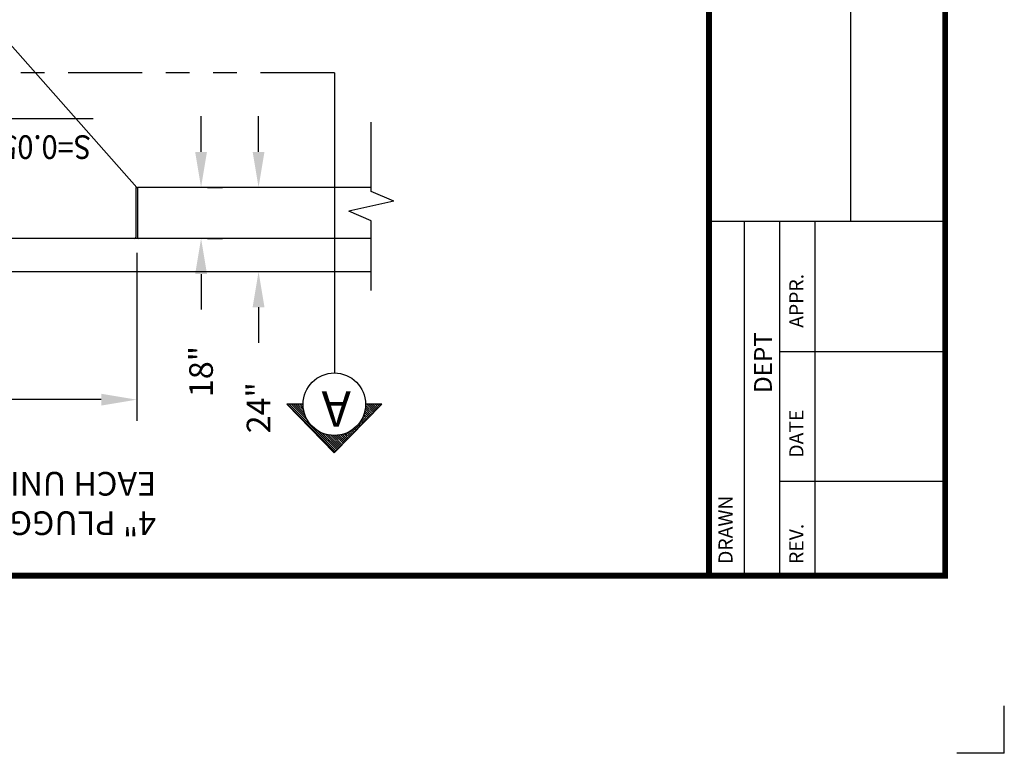
# Model space of a CAD drawing. Extents: x 2.1 to 13.1, y 0.1 to 8.6.
# Drawn here: x 8.9 to 13.1, y 0.1 to 3.2 of the extents above; entities that cross this region are included whole.
import ezdxf
from ezdxf.enums import TextEntityAlignment as Align

# ---------------------------------------------------------------- set-up
doc = ezdxf.new("R2010")
doc.units = 0
doc.header["$LTSCALE"] = 0.5
doc.header["$MEASUREMENT"] = 0
doc.linetypes.add('PHANTOM', pattern=[2.5, 1.25, -0.25, 0.25, -0.25, 0.25, -0.25])
doc.layers.get('DEFPOINTS').update_dxf_attribs({"color": 200, "linetype": 'CONTINUOUS'})
for name, color, linetype in [('BDR', 3, 'CONTINUOUS'), ('GMDIMS-T', 2, 'CONTINUOUS'), ('LINES', 3, 'CONTINUOUS'), ('OUTLINE8_5X11', 1, 'CONTINUOUS')]:
    doc.layers.add(name, color=color, linetype=linetype)
doc.styles.add('ROMANS', font='romans', dxfattribs={"oblique": 8})
doc.styles.get("Standard").update_dxf_attribs({"font": 'romans.shx', "oblique": 8, "height": 0.0025})
doc.dimstyles.new('90', dxfattribs={"dimtxt": 0.1, "dimasz": 0.15, "dimexe": 0.09, "dimexo": 0.0625, "dimgap": 0.15, "dimtad": 0, "dimzin": 0, "dimdsep": 46, "dimlunit": 4, "dimtxsty": 'ROMANS', "dimcen": 0.09, "dimclrd": 256, "dimclre": 1, "dimclrt": 2, "dimadec": 0, "dimazin": 0, "dimtfac": 1, "dimtofl": 0, "dimtmove": 0, "dimatfit": 3, "dimfxl": 0, "dimfrac": 2, "dimtolj": 1, "dimtzin": 0, "dimarcsym": 0})
doc.dimstyles.get("Standard").update_dxf_attribs({"dimtxt": 0.1, "dimasz": 0.1, "dimexe": 0.09, "dimexo": 0.0625, "dimgap": 0.09, "dimtad": 0, "dimtih": 1, "dimtoh": 1, "dimzin": 0, "dimdsep": 46, "dimlunit": 4, "dimtxsty": 'Standard', "dimcen": 0.09, "dimclrd": 256, "dimclre": 1, "dimclrt": 2, "dimadec": 0, "dimazin": 0, "dimtfac": 1, "dimtofl": 0, "dimtmove": 0, "dimatfit": 3, "dimfxl": 0, "dimfrac": 2, "dimtolj": 1, "dimtzin": 0, "dimarcsym": 0})

# ---------------------------------------------------------------- blocks, each defined once
blk = doc.blocks.new('*D17')
at = {"layer": 'DEFPOINTS', "color": 0}
for p in [(4.5399, 2.2437), (9.3892, 2.2437), (9.3892, 1.5614)]:
    blk.add_point(p, dxfattribs=at)
at = {"layer": 'GMDIMS-T', "color": 1, "lineweight": -2}
for p, q in [((4.5399, 2.1812), (4.5399, 1.4714)), ((9.3892, 2.1812), (9.3892, 1.4714))]:
    blk.add_line(p, q, dxfattribs=at)
at = {"layer": 'GMDIMS-T', "lineweight": -2}
for p, q in [((4.6899, 1.5614), (5.2915, 1.5614)), ((9.2392, 1.5614), (7.4362, 1.5614))]:
    blk.add_line(p, q, dxfattribs=at)
at = {"layer": 'GMDIMS-T'}
for points in [[(4.6899, 1.5864), (4.6899, 1.5364), (4.5399, 1.5614)], [(9.2392, 1.5864), (9.2392, 1.5364), (9.3892, 1.5614)]]:
    blk.add_solid(points, dxfattribs=at)
at = {"layer": 'GMDIMS-T', "color": 2, "insert": (6.3638, 1.5614), "char_height": 0.1, "attachment_point": 5, "style": 'ROMANS'}
blk.add_mtext('\\A1;STANDARD MONOLITHIC\\PCURB AND GUTTER\\P(MATCH ADJACENT CURB\\PTYPE FOR EXISTING)', dxfattribs=at)
blk = doc.blocks.new('*D18')
at = {"layer": 'DEFPOINTS', "color": 0}
for p in [(10.0965, 2.458), (9.9039, 2.1018), (10.0965, 2.1018)]:
    blk.add_point(p, dxfattribs=at)
at = {"layer": 'GMDIMS-T', "lineweight": -2}
for p, q in [((9.9039, 2.608), (9.9039, 2.758)), ((9.9039, 1.9518), (9.9039, 1.8018))]:
    blk.add_line(p, q, dxfattribs=at)
at = {"layer": 'GMDIMS-T', "color": 1, "lineweight": -2}
for p, q in [((10.034, 2.458), (9.8139, 2.458)), ((10.034, 2.1018), (9.8139, 2.1018))]:
    blk.add_line(p, q, dxfattribs=at)
at = {"layer": 'GMDIMS-T'}
for points in [[(9.8789, 2.608), (9.9289, 2.608), (9.9039, 2.458)], [(9.8789, 1.9518), (9.9289, 1.9518), (9.9039, 2.1018)]]:
    blk.add_solid(points, dxfattribs=at)
at = {"layer": 'GMDIMS-T', "color": 2, "insert": (9.9039, 1.5271), "char_height": 0.1, "attachment_point": 5, "rotation": 90, "style": 'ROMANS'}
blk.add_mtext('\\A1;24"', dxfattribs=at)
blk = doc.blocks.new('*D19')
at = {"layer": 'DEFPOINTS', "color": 0}
for p in [(9.6265, 2.458), (9.6265, 2.242), (9.6611, 2.242)]:
    blk.add_point(p, dxfattribs=at)
at = {"layer": 'GMDIMS-T', "lineweight": -2}
for p, q in [((9.6611, 2.608), (9.6611, 2.758)), ((9.6611, 2.092), (9.6611, 1.942))]:
    blk.add_line(p, q, dxfattribs=at)
at = {"layer": 'GMDIMS-T', "color": 1, "lineweight": -2}
for p, q in [((9.689, 2.458), (9.7511, 2.458)), ((9.689, 2.242), (9.7511, 2.242))]:
    blk.add_line(p, q, dxfattribs=at)
at = {"layer": 'GMDIMS-T'}
for points in [[(9.6361, 2.608), (9.6861, 2.608), (9.6611, 2.458)], [(9.6361, 2.092), (9.6861, 2.092), (9.6611, 2.242)]]:
    blk.add_solid(points, dxfattribs=at)
at = {"layer": 'GMDIMS-T', "color": 2, "insert": (9.6611, 1.6801), "char_height": 0.1, "attachment_point": 5, "rotation": 90, "style": 'ROMANS'}
blk.add_mtext('\\A1;18"', dxfattribs=at)

msp = doc.modelspace()

# ---------------------------------------------------------------- hatches: boundary and pattern name
at = {"layer": 'GMDIMS-T', "linetype": 'Continuous'}
h = msp.add_hatch(dxfattribs=at)
h.set_pattern_fill('ANSI31', color=256, scale=0.05, angle=180, style=0)
h.set_pattern_definition([(315, (17.597784, 8.659313), (0.0044194174, 0.0044194174), [])])
edge = h.paths.add_edge_path()
edge.add_arc((10.224, 1.5421), 0.1319, -180, 0, ccw=False)
edge.add_line((10.0921, 1.5421), (10.0228, 1.5421))
edge.add_line((10.0228, 1.5421), (10.224, 1.3368))
edge.add_line((10.224, 1.3368), (10.4252, 1.5421))
edge.add_line((10.4252, 1.5421), (10.3559, 1.5421))

# ---------------------------------------------------------------- linework, layer by layer
at = {"layer": 'BDR'}
for p, q in [((12.4051, 2.3137), (12.4051, 6.8016)), ((12.804, 2.3137), (11.8067, 2.3137)), ((11.9563, 0.8178), (11.9563, 2.3137)), ((12.1059, 0.8178), (12.1059, 2.3137)), ((12.2555, 0.8178), (12.2555, 2.3137)), ((12.1059, 1.7652), (12.2555, 1.7652)), ((12.2555, 1.7652), (12.804, 1.7652)), ((12.1059, 1.2167), (12.2555, 1.2167)), ((12.2555, 1.2167), (12.804, 1.2167))]:
    msp.add_line(p, q, dxfattribs=at)
at = {"layer": 'BDR', "const_width": 0.0249}
msp.add_lwpolyline([(2.3324, 0.8178), (12.804, 0.8178), (12.804, 8.2975), (2.3324, 8.2975)], close=True, dxfattribs=at)
msp.add_lwpolyline([(11.8067, 0.8178), (11.8067, 8.2975)], dxfattribs=at)
at = {"layer": 'DEFPOINTS', "linetype": 'ByBlock'}
msp.add_point((9.3892, 2.2437), dxfattribs=at)
at = {"layer": 'GMDIMS-T', "linetype": 'PHANTOM', "ltscale": 0.5}
msp.add_line((10.2249, 2.9422), (3.6574, 2.9422), dxfattribs=at)
at = {"layer": 'GMDIMS-T'}
msp.add_line((10.2249, 2.9422), (10.2249, 1.674), dxfattribs=at)
msp.add_lwpolyline([(10.3559, 1.5421, -1), (10.0921, 1.5421), (10.0228, 1.5421), (10.224, 1.3368), (10.4252, 1.5421)], format="xyb", close=True, dxfattribs=at)
msp.add_circle((10.224, 1.5421), 0.1319, dxfattribs=at)
at = {"layer": 'LINES'}
for p, q in [((8.3056, 3.682), (9.3892, 2.458)), ((10.3803, 2.4406), (10.3803, 2.7338)), ((9.3856, 2.458), (9.3856, 2.247)), ((9.3856, 2.458), (9.3928, 2.458)), ((9.3928, 2.458), (9.3928, 2.247)), ((10.3803, 2.458), (9.3928, 2.458)), ((10.4757, 2.3998), (10.3803, 2.4406)), ((10.4757, 2.3998), (10.285, 2.3569)), ((10.3803, 2.316), (10.285, 2.3569)), ((10.3803, 2.0229), (10.3803, 2.316)), ((9.3806, 2.242), (8.3144, 2.242)), ((9.3844, 2.2437), (9.394, 2.2437)), ((10.3803, 2.242), (9.3978, 2.242)), ((10.3803, 2.1018), (3.5006, 2.1018))]:
    msp.add_line(p, q, dxfattribs=at)
for centre, start, end in [((9.3806, 2.247), 270, 0), ((9.3978, 2.247), 180, 270)]:
    msp.add_arc(centre, 0.005, start, end, dxfattribs=at)
at = {"layer": 'OUTLINE8_5X11'}
for q in [(13.0539, 0.2678), (12.8539, 0.0678)]:
    msp.add_line((13.0539, 0.0678), q, dxfattribs=at)

# ---------------------------------------------------------------- texts
at = {"layer": 'BDR'}
for s, p in [('APPR.', (12.2056, 1.8649)), ('DATE', (12.2056, 1.3164)), ('DRAWN', (11.9064, 0.8677)), ('REV.', (12.2056, 0.8677))]:
    msp.add_text(s, height=0.05984, rotation=90, dxfattribs=at).set_placement(p)
msp.add_attdef('DEPT', text='DES-SS/WWTP', height=0.075, rotation=90, dxfattribs=at).set_placement((12.0955, 1.7181), align=Align.BOTTOM_CENTER)
at = {"layer": 'GMDIMS-T', "style": 'ROMANS', "oblique": 8, "width": 0.9}
msp.add_text("S=0.050 '/'", height=0.1, rotation=180, dxfattribs=at).set_placement((9.1969, 2.678))
at = {"layer": 'GMDIMS-T', "style": 'ROMANS', "oblique": 8}
msp.add_text('A', height=0.15, rotation=180, dxfattribs=at).set_placement((10.2942, 1.597))
at = {"layer": 'GMDIMS-T', "insert": (9.4713, 0.9895), "char_height": 0.1, "width": 1.450341, "attachment_point": 1, "rotation": 180}
msp.add_mtext('4" PLUGGED HOLE EACH UNIT TYPICAL', dxfattribs=at)

# ---------------------------------------------------------------- dimensions: what is measured, and where the dimension line sits
at = {"layer": 'GMDIMS-T'}
for base, p1, p2, text, picture, middle in [((9.6611, 2.242), (9.6265, 2.458), (9.6265, 2.242), '18"', '*D19', (9.6611, 1.6801)), ((9.9039, 2.1018), (10.0965, 2.458), (10.0965, 2.1018), '24"', '*D18', (9.9039, 1.5271))]:
    dim = msp.add_linear_dim(base=base, p1=p1, p2=p2, angle=270, text=text, dimstyle='90', override={"dimpost": "'"}, dxfattribs=at)
    dim.commit()
    dim.dimension.update_dxf_attribs({"geometry": picture, "text_midpoint": middle})
dim = msp.add_linear_dim(base=(9.3892, 1.5614), p1=(4.5399, 2.2437), p2=(9.3892, 2.2437), angle=180, text='STANDARD MONOLITHIC\\PCURB AND GUTTER\\P(MATCH ADJACENT CURB\\PTYPE FOR EXISTING)', dimstyle='90', override={"dimpost": "'", "dimtofl": 1}, dxfattribs=at)
dim.commit()
dim.dimension.update_dxf_attribs({"geometry": '*D17', "text_midpoint": (6.3638, 1.5614), "dimtype": 160})

# ---------------------------------------------------------------- leaders
msp.add_leader([(8.4373, 2.7494), (9.2054, 2.7494)], dimstyle='Standard', override={"dimtxt": 5, "dimasz": 0.15, "dimexe": 0.09, "dimexo": 0.09, "dimtxsty": 'ROMANS', "dimclrd": 2, "dimclre": 2, "dimclrt": 2}, dxfattribs=at)

doc.saveas('drawing.dxf')
